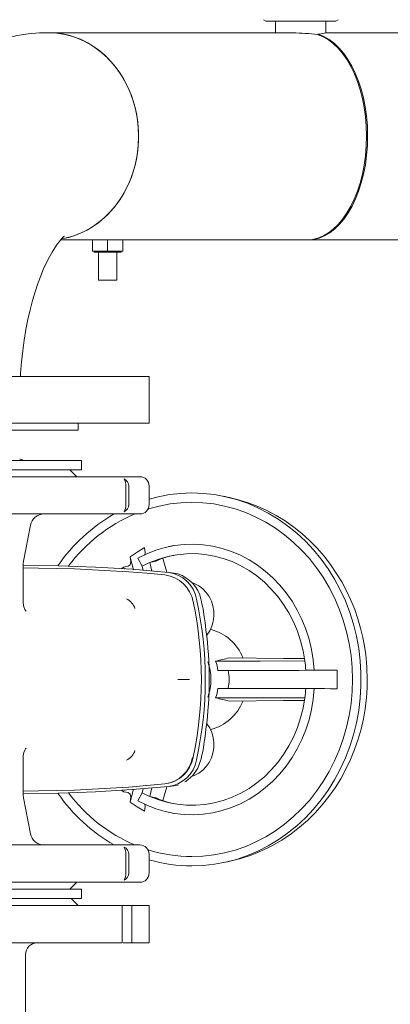
# Model space of a CAD drawing. Units: millimetres. Extents: x 235 to 8368, y 74 to 11948.
# Drawn here: x 2553 to 2712, y 8059 to 8482 of the extents above; entities that cross this region are included whole.
import ezdxf

# ---------------------------------------------------------------- set-up
doc = ezdxf.new("R2010")
doc.units = ezdxf.units.MM
doc.header["$LTSCALE"] = 29
doc.linetypes.add('SLD-Solid', pattern=[0])
doc.layers.add('SLD-0', color=7, linetype='SLD-Solid')
doc.styles.add('SLDTEXTSTYLE1', font='ARIAL.TTF', dxfattribs={"width": 0.948})
doc.styles.get("Standard").update_dxf_attribs({"font": 'ARIAL.TTF'})
doc.dimstyles.new('SLDDIMSTYLE3', dxfattribs={"dimtxt": 101.5, "dimasz": 72.5, "dimexe": 0, "dimexo": 0.0625, "dimgap": 25.375, "dimtad": 1, "dimdec": 0, "dimrnd": 1e-09, "dimzin": 12, "dimdsep": 46, "dimtxsty": 'SLDTEXTSTYLE1', "dimsah": 1, "dimcen": 0.09, "dimadec": 0, "dimazin": 3, "dimtfac": 1, "dimtofl": 0, "dimtmove": 0, "dimatfit": 3, "dimfxl": 0, "dimfrac": 2, "dimtolj": 1, "dimtzin": 12, "dimarcsym": 0})
doc.dimstyles.new('SLDDIMSTYLE5', dxfattribs={"dimtxt": 0, "dimasz": 72.5, "dimexe": 0, "dimexo": 0.0625, "dimgap": 0, "dimtad": 0, "dimtih": 1, "dimtoh": 1, "dimdec": 0, "dimrnd": 1e-09, "dimzin": 0, "dimdsep": 46, "dimtxsty": 'Standard', "dimsah": 1, "dimcen": 0.09, "dimadec": 0, "dimazin": 0, "dimtfac": 72.5, "dimtdec": 0, "dimtofl": 0, "dimtmove": 0, "dimatfit": 3, "dimfxl": 0, "dimfrac": 2, "dimtolj": 1, "dimtzin": 0, "dimarcsym": 0})

# ---------------------------------------------------------------- blocks, each defined once
blk = doc.blocks.new('_D_7')
at = {"layer": 'SLD-0'}
for p, q in [((2995.18, 9931.74), (3526.63, 9931.74)), ((3497.63, 6526.84), (3497.63, 9931.74)), ((1226.63, 6526.84), (3526.63, 6526.84))]:
    blk.add_line(p, q, dxfattribs=at)
for points in [[(3497.63, 9931.74), (3488.64, 9859.24), (3506.62, 9859.24)], [(3497.63, 6526.84), (3506.62, 6599.34), (3488.64, 6599.34)]]:
    blk.add_solid(points, dxfattribs=at)
at = {"layer": 'SLD-0', "insert": (3366.79, 8426.61, 0.1), "char_height": 101.5, "attachment_point": 1, "rotation": 90, "style": 'SLDTEXTSTYLE1'}
blk.add_mtext('H2', dxfattribs=at)

msp = doc.modelspace()

# ---------------------------------------------------------------- linework, layer by layer
at = {"color": 7, "linetype": 'SLD-Solid', "lineweight": 0}
for p, q in [((2657.6303203, 8481.7695833), (2658.6303074, 8481.1922527)), ((2688.6302788, 8481.1922527), (2689.6303256, 8481.7695833)), ((2658.6303074, 8481.1922527), (2688.6302788, 8481.1922527)), ((2662.8302891, 8481.1922527), (2662.8302891, 8476.1922575)), ((2684.4302971, 8476.1922575), (2684.4302971, 8481.1922527)), ((2670.1576073, 8476.1922575), (2565.6303127, 8476.1922575)), ((2681.1198552, 8475.5058504), (2681.1198552, 8475.345037)), ((2720.6302841, 8476.1922575), (2684.4302971, 8476.1922575)), ((2570.6742663, 8387.2921682), (2676.0618646, 8387.2921682)), ((2584.3369026, 8387.2921682), (2590.8369083, 8387.2921682)), ((2584.3369026, 8382.5222469), (2584.3369026, 8387.2921682)), ((2590.8369083, 8382.5222469), (2590.8369083, 8387.2921682)), ((2590.8369083, 8387.2921682), (2594.0869112, 8387.2921682)), ((2597.3369141, 8382.5222469), (2597.3369141, 8387.2921682)), ((2676.0618646, 8387.2921682), (2676.1302908, 8387.2921682)), ((2676.1302908, 8387.2921682), (2676.1302908, 8387.2924066)), ((2676.138993, 8387.2921682), (2676.1302908, 8387.2921682)), ((2676.138993, 8387.2921682), (2676.138993, 8387.2924066)), ((2676.6303141, 8387.2921682), (2676.6303141, 8387.3005128)), ((2676.6303141, 8387.2921682), (2720.6302841, 8387.2921682)), ((2584.3369026, 8382.5222469), (2590.8369083, 8382.5222469)), ((2585.0368996, 8382.5222469), (2585.0368996, 8381.9922424)), ((2585.0368996, 8381.9922424), (2596.6368873, 8381.9922424)), ((2586.8369002, 8381.9922424), (2586.8369002, 8369.9921585)), ((2590.8369083, 8382.5222469), (2597.3369141, 8382.5222469)), ((2594.8368867, 8369.9921585), (2594.8368867, 8381.9922424)), ((2596.6368873, 8381.9922424), (2596.6368873, 8382.5222469)), ((2592.8369124, 8369.9921585), (2586.8369002, 8369.9921585)), ((2594.8368867, 8369.9921585), (2592.8369124, 8369.9921585)), ((2608.6302955, 8328.742168), (2408.6303074, 8328.742168)), ((2608.6302955, 8308.7421871), (2608.6302955, 8328.742168)), ((2608.6302955, 8308.7421871), (2408.6303074, 8308.7421871)), ((2578.1303008, 8305.7421661), (2578.1303008, 8308.7421871)), ((2578.1303008, 8305.7421661), (2508.6303015, 8305.7421661)), ((2579.6303113, 8292.7421547), (2437.6303215, 8292.7421547)), ((2579.6303113, 8288.7422062), (2579.6303113, 8292.7421547)), ((2579.6303113, 8288.7422062), (2437.6303215, 8288.7422062)), ((2577.6303072, 8285.7421852), (2574.630316, 8288.7422062)), ((2595.6358571, 8285.7421852), (2412.6303155, 8285.7421852)), ((2604.6303172, 8285.7421852), (2595.6358571, 8285.7421852)), ((2598.6218114, 8273.7422205), (2598.6218114, 8281.7422367)), ((2599.8802741, 8273.7422205), (2599.8802741, 8281.7422367)), ((2608.6302955, 8273.7422205), (2608.6302955, 8281.7422367)), ((2642.8220232, 8276.8461919), (2640.5667622, 8277.3215986)), ((2642.8220232, 8276.8461919), (2643.0268843, 8276.8026805)), ((2604.6303172, 8269.742272), (2517.8473253, 8269.742272)), ((2554.7405441, 8249.4534469), (2557.7405353, 8264.887116)), ((2600.4126926, 8251.3429142), (2603.4853418, 8253.3183313)), ((2603.4853418, 8253.3183313), (2606.6130955, 8255.2927948)), ((2619.2115505, 8256.1725593), (2617.098387, 8255.7271934)), ((2554.6303053, 8248.3085609), (2554.7405441, 8249.4534469)), ((2600.441422, 8251.2362218), (2601.9118388, 8245.7845426)), ((2605.6440432, 8247.349403), (2603.8264592, 8250.8387781)), ((2608.9833338, 8248.9658809), (2611.4941199, 8249.5601392)), ((2609.8162491, 8245.1909996), (2608.9833338, 8248.9658809)), ((2611.8934114, 8249.7362114), (2611.4941199, 8249.5601392)), ((2616.1628921, 8244.7144008), (2614.5016511, 8250.6693817)), ((2554.6303053, 8231.5280653), (2554.6303053, 8248.3085609)), ((2596.8721767, 8246.3174081), (2597.64206, 8246.8991495)), ((2599.6256728, 8247.2921825), (2597.64206, 8246.8991495)), ((2597.64206, 8246.8991495), (2598.0765183, 8246.0725523)), ((2606.0518582, 8245.4736448), (2605.6440432, 8247.349403)), ((2619.1334684, 8244.385264), (2617.2352989, 8244.622252)), ((2630.9196909, 8232.8498579), (2630.8318932, 8233.2157112)), ((2633.4072907, 8217.7431799), (2633.2262118, 8217.5051189)), ((2653.5076459, 8202.6428199), (2657.3818286, 8202.6428199)), ((2675.774153, 8202.6739336), (2679.4217188, 8202.6819206)), ((2679.4217188, 8202.6819206), (2682.0237596, 8202.6827551)), ((2689.1841252, 8202.6920534), (2689.1573031, 8198.7421728)), ((2625.894304, 8198.7421728), (2620.8848317, 8198.7421728)), ((2689.1573031, 8198.7421728), (2689.1841252, 8194.7922922)), ((2638.1347735, 8194.8467708), (2642.5647099, 8194.8467708)), ((2657.3818286, 8194.8415256), (2653.5079439, 8194.8415256)), ((2675.774153, 8194.810412), (2679.4217188, 8194.8025442)), ((2682.0237596, 8194.8015905), (2679.4217188, 8194.8025442)), ((2633.4072907, 8179.7412849), (2633.256491, 8179.93953)), ((2554.6303053, 8149.1759039), (2554.6303053, 8165.9553266)), ((2630.8318932, 8164.2686344), (2630.9196909, 8164.6346069)), ((2605.6440432, 8150.1350618), (2606.0373445, 8151.9439436)), ((2609.7935398, 8152.1907068), (2608.9833338, 8148.5184646)), ((2616.158839, 8152.7554012), (2614.5030816, 8146.8202091)), ((2617.2352989, 8152.8622127), (2619.1323359, 8153.0989624)), ((2620.9010441, 8153.4674383), (2621.1591919, 8153.5829521)), ((2554.7405441, 8148.0310178), (2554.6303053, 8149.1759039)), ((2557.7405353, 8132.5973487), (2554.7405441, 8148.0310178)), ((2597.64206, 8150.5853153), (2596.8721767, 8151.1670566)), ((2598.0814655, 8151.42133), (2597.64206, 8150.5853153)), ((2599.6256728, 8150.1922823), (2597.64206, 8150.5853153)), ((2600.441422, 8146.2482429), (2601.9044478, 8151.6723848)), ((2603.8264592, 8146.6456867), (2605.6440432, 8150.1350618)), ((2608.9833338, 8148.5184646), (2611.4941199, 8147.9242063)), ((2611.4941199, 8147.9242063), (2611.893173, 8147.7521873)), ((2603.4853418, 8144.1661335), (2600.4126926, 8146.1415506)), ((2606.6130955, 8142.19167), (2603.4853418, 8144.1661335)), ((2617.098387, 8141.7571521), (2619.2115505, 8141.3117862)), ((2517.8473253, 8127.7421928), (2604.6303172, 8127.7421928)), ((2598.6218114, 8123.7422443), (2598.6218114, 8115.7422281)), ((2599.8802741, 8123.7422443), (2599.8802741, 8115.7422281)), ((2608.6302955, 8115.7422281), (2608.6302955, 8123.7422443)), ((2640.5667622, 8120.1628662), (2642.8220232, 8120.6381536)), ((2412.6303155, 8111.7421604), (2604.6303172, 8111.7421604)), ((2574.630316, 8108.7422586), (2577.6303072, 8111.7421604)), ((2579.6303113, 8108.7422586), (2437.6303215, 8108.7422586)), ((2579.6303113, 8104.7421909), (2579.6303113, 8108.7422586)), ((2597.0903595, 8101.7421699), (2408.6611528, 8101.7421699)), ((2579.6303113, 8104.7421909), (2437.6303215, 8104.7421909)), ((2578.1353076, 8101.7371631), (2575.1303096, 8104.7421909)), ((2597.0903595, 8101.7421699), (2597.0903595, 8085.7422567)), ((2601.2158055, 8101.7421699), (2597.2653587, 8101.7421699)), ((2601.2158055, 8085.7422567), (2601.2158055, 8101.7421699)), ((2601.2158055, 8101.7421699), (2608.6278517, 8101.7421699)), ((2608.6302955, 8085.7372499), (2608.6302955, 8101.7471767)), ((2597.0903595, 8085.7422567), (2408.6611528, 8085.7422567)), ((2601.2158055, 8085.7422567), (2597.4403579, 8085.7422567)), ((2601.2158055, 8085.7422567), (2608.6278517, 8085.7422567)), ((2555.6303222, 8022.2101427), (2555.6303222, 8080.7422615))]:
    msp.add_line(p, q, dxfattribs=at)
at = {"color": 7, "linetype": 'SLD-Solid', "lineweight": 0, "flags": 128}
for points in [[(2565.6303127, 8476.1922575), (2561.5931113, 8476.0804391), (2556.8218191, 8475.6590343), (2552.0950217, 8474.9288774), (2547.4224348, 8473.8944984), (2542.8128798, 8472.5604272), (2538.2738967, 8470.9305978), (2533.8118632, 8469.0076328), (2529.4319053, 8466.7936779), (2525.1382549, 8464.2889715), (2520.9344883, 8461.4926792), (2516.8240328, 8458.402536), (2512.8106732, 8455.0154424), (2508.8992674, 8451.3282991), (2505.0963421, 8447.3389602), (2501.4106293, 8443.0479026), (2497.8530665, 8438.4598947), (2494.4363792, 8433.5847116), (2491.1741574, 8428.438089), (2488.0793352, 8423.0402923), (2485.1629694, 8417.4151636), (2482.4335833, 8411.5877367), (2479.8979421, 8405.5854297), (2477.5575657, 8399.428866), (2475.4121859, 8393.1358076), (2473.4603722, 8386.721871), (2471.7001875, 8380.2007652), (2470.1294262, 8373.584888), (2468.7459428, 8366.8856836), (2467.5479193, 8360.1139999), (2466.5336568, 8353.2804466), (2465.701874, 8346.3950372), (2465.0514681, 8339.4683815), (2464.5816047, 8332.5104929), (2464.4250829, 8328.742168)], [(2565.6291206, 8476.1922575), (2567.3573871, 8476.1474348), (2570.7975884, 8475.7899261), (2574.1962154, 8475.0777698), (2577.5258501, 8474.0166879), (2580.7597299, 8472.6152635), (2583.8718076, 8470.8847023), (2586.8369896, 8468.8389516), (2589.6314342, 8466.4945818), (2592.2326405, 8463.8704277), (2594.6196575, 8460.9875894), (2596.7732925, 8457.8693128), (2598.676141, 8454.5406318), (2600.3129442, 8451.0283685), (2601.6704996, 8447.3607755), (2602.7378995, 8443.5675359), (2603.5065014, 8439.6790481), (2603.970166, 8435.7266641), (2604.1251381, 8431.7422128)], [(2571.1906214, 8387.7583957), (2572.5038309, 8388.0065895), (2575.8713443, 8388.8941026), (2579.1564245, 8390.1266075), (2582.3325772, 8391.6940904), (2585.3742917, 8393.5841537), (2588.2570107, 8395.7814193), (2590.9575481, 8398.2682443), (2593.4541781, 8401.0244823), (2595.726784, 8404.0280796), (2597.7570672, 8407.2548366), (2599.5286961, 8410.6787658), (2601.0273655, 8414.2722107), (2602.241065, 8418.0064417), (2603.1599898, 8421.8511797), (2603.7767489, 8425.7755495), (2604.0863652, 8429.7479606), (2604.0863652, 8433.736465), (2603.7767489, 8437.7088762), (2603.1599898, 8441.633246), (2602.241065, 8445.477984), (2601.0273655, 8449.212215), (2599.5286961, 8452.8056598), (2597.7570672, 8456.229589), (2595.726784, 8459.4563461), (2593.4541781, 8462.4599434), (2590.9575481, 8465.2161813), (2588.2570107, 8467.7030063), (2585.3742917, 8469.9002719), (2582.3325772, 8471.7903352), (2579.1564245, 8473.3578182), (2575.8713443, 8474.590323), (2572.5038309, 8475.4778362), (2569.0809448, 8476.0133243), (2565.6303127, 8476.1922575)], [(2684.3392212, 8476.1704422), (2684.4101508, 8476.1873699), (2683.6212237, 8476.0025955), (2681.7634065, 8475.6205297), (2681.1198552, 8475.5058504)], [(2604.1251381, 8431.7422128), (2603.970166, 8427.7577615), (2603.5065014, 8423.8053775), (2602.7378995, 8419.9168897), (2601.6704996, 8416.1236501), (2600.3129442, 8412.4560571), (2598.676141, 8408.9437938), (2596.7732925, 8405.6151128), (2594.6196575, 8402.4968362), (2592.2326405, 8399.613998), (2589.6314342, 8396.9898439), (2586.8369896, 8394.645474), (2583.8718076, 8392.5997234), (2580.7597299, 8390.8691621), (2577.5258501, 8389.4677377), (2574.1962154, 8388.4066558), (2571.0989494, 8387.7430177)], [(2553.4247716, 8328.742168), (2553.4992774, 8330.1104522), (2553.8951118, 8334.9459386), (2554.4163246, 8339.6963096), (2555.0577004, 8344.3372465), (2555.8125038, 8348.8450266), (2556.6726883, 8353.1966425), (2557.6285977, 8357.3696828), (2558.6690564, 8361.3428093), (2559.7813089, 8365.0959945), (2560.9509904, 8368.610642), (2562.1620972, 8371.8697048), (2563.3969863, 8374.8587585), (2564.6365542, 8377.5654054), (2565.860178, 8379.9804664), (2567.0458932, 8382.0978618), (2568.1707223, 8383.9152074), (2569.2107041, 8385.4341722), (2570.1413114, 8386.6604782), (2570.9374805, 8387.6042581), (2571.5738792, 8388.2798172), (2572.024401, 8388.7058712), (2572.2633262, 8388.906262), (2572.2645183, 8388.9081693)], [(2626.9634326, 8118.7422491), (2631.8061907, 8118.9208246), (2636.6273124, 8119.4559551), (2641.40534, 8120.3452564), (2646.1188157, 8121.5846754), (2650.7467587, 8123.1687284), (2655.2684267, 8125.0902629), (2659.6637328, 8127.3406959), (2663.9130075, 8129.9101329), (2667.9971774, 8132.7868915), (2671.8981822, 8135.9582162), (2675.5984385, 8139.4100404), (2679.0814359, 8143.1268669), (2682.3317368, 8147.0920063), (2685.334738, 8151.2878156), (2688.0770285, 8155.6955791), (2690.5463297, 8160.2956272), (2692.731734, 8165.0674558), (2694.6233471, 8169.9896074), (2696.2127645, 8175.0401474), (2697.4928935, 8180.1965452), (2698.4580715, 8185.4359127), (2699.1038878, 8190.7345272), (2699.427541, 8196.0690237), (2699.427541, 8201.4154411), (2699.1038878, 8206.7498184), (2698.4580715, 8212.0485521), (2697.4928935, 8217.2878004), (2696.2127645, 8222.4443174), (2694.6233471, 8227.4948574), (2692.731734, 8232.4170089), (2690.5463297, 8237.1887184), (2688.0770285, 8241.7887664), (2685.334738, 8246.1966491), (2682.3317368, 8250.3924585), (2679.0814359, 8254.3575979), (2675.5984385, 8258.0744243), (2671.8981822, 8261.5261293), (2667.9971774, 8264.6975732), (2663.9130075, 8267.5743318), (2659.6637328, 8270.1437688), (2655.2684267, 8272.3942018), (2650.7467587, 8274.3157364), (2646.1188157, 8275.8997894), (2641.40534, 8277.1392084), (2636.6273124, 8278.0283905), (2631.8061907, 8278.563521), (2626.9634326, 8278.7422157), (2622.1206744, 8278.563521), (2617.2994931, 8278.0283905), (2612.5215252, 8277.1392084), (2608.6302955, 8276.1426187)], [(2626.9634326, 8122.7574564), (2631.6629608, 8122.9346014), (2636.3406141, 8123.4652019), (2640.9745176, 8124.3467546), (2645.5430944, 8125.5752063), (2650.0250657, 8127.1448351), (2654.3995102, 8129.0481306), (2658.6460431, 8131.2765098), (2662.7448757, 8133.8193632), (2666.6768153, 8136.6650081), (2670.4236229, 8139.799974), (2673.9678342, 8143.2098365), (2677.2928197, 8146.8786216), (2680.3832014, 8150.7891632), (2683.2244952, 8154.9233413), (2685.8034689, 8159.261725), (2688.1081421, 8163.784287), (2690.1276667, 8168.4698082), (2691.8527443, 8173.2964731), (2693.2752688, 8178.2417513), (2694.3885644, 8183.2826353), (2695.1875646, 8188.3956409), (2695.6683953, 8193.5568071), (2695.8289702, 8198.7421728), (2695.6683953, 8203.9275385), (2695.1875646, 8209.0888239), (2694.3885644, 8214.2017103), (2693.2752688, 8219.2425943), (2691.8527443, 8224.1879917), (2690.1276667, 8229.0146566), (2688.1081421, 8233.7001777), (2685.8034689, 8238.2226205), (2683.2244952, 8242.5611234), (2680.3832014, 8246.6953016), (2677.2928197, 8250.6058431), (2673.9678342, 8254.2746282), (2670.4236229, 8257.6843715), (2666.6768153, 8260.8194566), (2662.7448757, 8263.6649824), (2658.6460431, 8266.2079549), (2654.3995102, 8268.436215), (2650.0250657, 8270.3396297), (2645.5430944, 8271.9092584), (2640.9745176, 8273.1375909), (2636.3406141, 8274.0192628), (2631.6629608, 8274.5497442), (2626.9634326, 8274.7268892), (2622.2638447, 8274.5497442), (2617.586251, 8274.0192628), (2612.9522879, 8273.1375909), (2608.3837111, 8271.9092584), (2608.1465442, 8271.8353487)], [(2702.1247108, 8198.7421728), (2701.9717653, 8203.8835502), (2701.8220384, 8205.9707857), (2701.462086, 8209.4239212), (2700.9412606, 8212.9919744), (2700.2167065, 8216.7902208), (2699.2787678, 8220.7124448), (2698.1174309, 8224.7064329), (2696.727391, 8228.7271238), (2695.1060851, 8232.7376819), (2693.2532747, 8236.706636), (2691.1706884, 8240.6066871), (2688.8615449, 8244.4129205), (2686.3307912, 8248.1030441), (2683.5844476, 8251.6561962), (2680.6297858, 8255.0534225), (2677.4751504, 8258.2766033), (2674.1298993, 8261.3090492), (2670.6042845, 8264.1351438), (2666.9095118, 8266.7402244), (2663.057502, 8269.1107011), (2659.060951, 8271.2338186), (2654.9332101, 8273.0978942), (2650.6884654, 8274.6920801), (2646.3413198, 8276.0066009), (2643.0266459, 8276.7734743)], [(2603.8264592, 8250.8387781), (2607.5924594, 8252.6768661), (2611.4772518, 8254.1841484), (2615.4570539, 8255.3513265), (2619.5074279, 8256.171248), (2623.6035783, 8256.6389061), (2627.7202923, 8256.7514396), (2631.8323572, 8256.5082527), (2635.9146197, 8255.9106565), (2639.9419267, 8254.9623466), (2643.889602, 8253.6692834), (2647.7335055, 8252.0392156), (2651.4499743, 8250.0822759), (2655.0162394, 8247.8105045), (2658.4104855, 8245.2376104), (2661.6117914, 8242.3795677), (2664.6005471, 8239.2539001), (2667.3585136, 8235.8796812), (2669.868644, 8232.2777725), (2672.1156199, 8228.4701086), (2674.0856726, 8224.4800544), (2675.7666428, 8220.3321672), (2677.1482189, 8216.0518385), (2678.2220562, 8211.6652942), (2678.9814193, 8207.199595), (2679.4217188, 8202.6819206)], [(2606.7044396, 8252.0995355), (2606.937762, 8253.2564617), (2606.6414971, 8255.185864)], [(2599.6256728, 8247.2921825), (2600.4688103, 8247.921846), (2600.7446606, 8249.3112302), (2600.441422, 8251.2362218)], [(2608.9833338, 8248.9658809), (2612.7626855, 8250.4190422), (2616.6369875, 8251.5264965), (2620.5803115, 8252.2809721), (2624.5663722, 8252.6774622), (2628.5684664, 8252.7132249), (2632.5597723, 8252.388022), (2636.513706, 8251.7041183), (2640.4037435, 8250.6659246), (2644.2038972, 8249.2805935), (2647.8887756, 8247.557304), (2651.4337022, 8245.5076194), (2654.8150141, 8243.1451297), (2658.0100615, 8240.4856897), (2660.9974463, 8237.5470615), (2663.7572606, 8234.3489147), (2666.2710269, 8230.9127069), (2668.5219367, 8227.2613264), (2670.49491, 8223.4193302), (2672.1767743, 8219.4122291), (2673.5562642, 8215.2668453), (2674.624141, 8211.0110736), (2675.3733118, 8206.6731668)], [(2616.918381, 8244.6576572), (2601.2843211, 8246.0066295), (2585.6268961, 8246.970675), (2569.9538846, 8247.5493169), (2554.6303053, 8247.7420784)], [(2554.6303053, 8246.5884901), (2561.1324866, 8246.5424753), (2568.880405, 8246.4010931), (2576.6264458, 8246.1654163), (2584.3696554, 8245.835445), (2592.1090801, 8245.4111791), (2599.8438258, 8244.8928571), (2607.5728793, 8244.280479), (2615.2954061, 8243.5740448)], [(2620.9210713, 8243.9999796), (2620.7808216, 8244.0513588), (2619.1157062, 8244.3646408)], [(2633.4072907, 8217.7431799), (2634.5761378, 8219.5549226), (2635.4702075, 8221.548102), (2636.0669692, 8223.6722923), (2636.3513429, 8225.8739687), (2636.3161762, 8228.0975795), (2635.962363, 8230.2869773), (2635.2987249, 8232.386849), (2634.3421896, 8234.3443847), (2633.1167181, 8236.1099935), (2631.6533644, 8237.6393295), (2629.9889643, 8238.8936496), (2628.165539, 8239.8413635), (2627.2183616, 8240.1892162)], [(2555.894192, 8228.0495382), (2555.8952351, 8228.049419), (2555.8018346, 8228.188417), (2555.3783436, 8228.7702776), (2554.8616309, 8229.93078), (2554.6299775, 8231.5300918)], [(2642.9450471, 8207.9826809), (2666.2783582, 8207.8042245), (2675.2147038, 8207.7483154)], [(2675.3733118, 8206.6731668), (2656.2591751, 8206.6456295), (2637.1211369, 8206.6388345)], [(2675.774153, 8202.6739336), (2661.2701972, 8202.6519991), (2638.1347735, 8202.6376939)], [(2689.045008, 8202.6919342), (2672.8609164, 8202.66392), (2657.7136476, 8202.6431776), (2642.5647099, 8202.6376939)], [(2682.0237596, 8202.6827551), (2683.8576753, 8202.6843048), (2686.3194664, 8202.6874042), (2689.045008, 8202.6919342)], [(2642.4061616, 8120.5773569), (2643.2874758, 8120.7379318), (2647.8621919, 8121.9021297), (2652.3845155, 8123.3914114), (2656.8351944, 8125.2056575), (2661.1947973, 8127.3435569), (2665.4438336, 8129.8027254), (2669.5626338, 8132.5797058), (2673.1259186, 8135.3341556), (2676.5307744, 8138.3141494), (2679.7644456, 8141.5083624), (2682.8151305, 8144.9045158), (2685.6718619, 8148.4897352), (2688.3240898, 8152.2497154), (2690.762337, 8156.1690784), (2692.9776628, 8160.2312542), (2694.9621995, 8164.4177652), (2696.7086752, 8168.7073923), (2698.2108314, 8173.0739093), (2699.4630058, 8177.4813152), (2700.4596551, 8181.868217), (2701.1939247, 8186.0937095), (2701.6589005, 8189.7800184), (2701.9064386, 8192.6021791), (2702.0759542, 8195.8385921), (2702.1247108, 8198.7421728)], [(2679.4217188, 8194.8025442), (2678.9814193, 8190.2848697), (2678.2220562, 8185.8190513), (2677.1482189, 8181.4326263), (2675.7666428, 8177.1522976), (2674.0856726, 8173.0044103), (2672.1156199, 8169.0143562), (2669.868644, 8165.2066923), (2667.3585136, 8161.6046644), (2664.6005471, 8158.2305647), (2661.6117914, 8155.1047779), (2658.4104855, 8152.2468544), (2655.0162394, 8149.6739603), (2651.4499743, 8147.4020696), (2647.7335055, 8145.4451299), (2643.889602, 8143.8151813), (2639.9419267, 8142.5221181), (2635.9146197, 8141.5738083), (2631.8323572, 8140.9762121), (2627.7202923, 8140.7329059), (2623.6035783, 8140.8455587), (2619.5074279, 8141.3132167), (2615.4570539, 8142.1331382), (2611.4772518, 8143.3003164), (2607.5924594, 8144.8075986), (2603.8264592, 8146.6456867)], [(2638.1347735, 8194.8467708), (2661.7772539, 8194.8317504), (2675.774153, 8194.810412)], [(2689.045008, 8194.7925306), (2672.8609164, 8194.8204256), (2657.7136476, 8194.8412872), (2642.5647099, 8194.8467708)], [(2689.045008, 8194.7925306), (2686.2317879, 8194.7970605), (2683.7804873, 8194.8002792), (2682.0237596, 8194.8015905)], [(2675.3733118, 8190.811298), (2674.624141, 8186.4733911), (2673.5562642, 8182.2176195), (2672.1767743, 8178.0722356), (2670.49491, 8174.0651346), (2668.5219367, 8170.2230192), (2666.2710269, 8166.5716386), (2663.7572606, 8163.1354309), (2660.9974463, 8159.9374033), (2658.0100615, 8156.9987751), (2654.8150141, 8154.339335), (2651.4337022, 8151.9768453), (2647.8887756, 8149.9270416), (2644.2038972, 8148.2037521), (2640.4037435, 8146.8184209), (2636.513706, 8145.7803465), (2632.5597723, 8145.0964428), (2628.5684664, 8144.7712398), (2624.5663722, 8144.8070026), (2620.5803115, 8145.2034927), (2616.6369875, 8145.9579683), (2612.7626855, 8147.0654226), (2608.9833338, 8148.5184646)], [(2637.1211369, 8190.8456302), (2660.798486, 8190.8332325), (2675.3733118, 8190.811298)], [(2642.9450471, 8189.5017839), (2666.2783582, 8189.6802402), (2675.1472313, 8189.7356725)], [(2627.2257526, 8157.2975135), (2628.165539, 8157.6431013), (2629.9889643, 8158.5908151), (2631.6533644, 8159.8451353), (2633.1167181, 8161.374352), (2634.3421896, 8163.14008), (2635.2987249, 8165.0974966), (2635.962363, 8167.1974874), (2636.3161762, 8169.3868852), (2636.3513429, 8171.6104961), (2636.0669692, 8173.8121725), (2635.4702075, 8175.9363628), (2634.5761378, 8177.9294229), (2633.4072907, 8179.7412849)], [(2554.6299775, 8165.9543729), (2554.8365076, 8167.3891759), (2555.2815158, 8168.4308267), (2555.6753535, 8169.0077997), (2555.825438, 8169.1894746), (2555.8693965, 8169.2663646), (2555.8644493, 8169.2658878)], [(2623.8552291, 8154.7899461), (2624.3703921, 8155.0204969), (2627.3097951, 8157.5126863), (2629.4950206, 8160.6843687), (2630.8318336, 8164.2685152)], [(2615.2954061, 8153.91042), (2607.5728793, 8153.2039857), (2599.8438258, 8152.5916076), (2592.1090801, 8152.0731664), (2584.3696554, 8151.6490198), (2576.6264458, 8151.3190485), (2568.880405, 8151.0833717), (2561.1324866, 8150.9418703), (2554.6303053, 8150.8959747)], [(2554.6303053, 8149.7422672), (2569.9538846, 8149.9351478), (2585.6268961, 8150.5137897), (2601.2843211, 8151.4778352), (2616.918381, 8152.8268076)], [(2619.1161234, 8153.1167245), (2620.562609, 8153.3742166), (2620.9689338, 8153.5164333)], [(2600.441422, 8146.2482429), (2600.7451077, 8148.2292629), (2600.4482765, 8149.59862), (2599.6256728, 8150.1922823)], [(2606.73001, 8145.2582098), (2606.937762, 8144.2280031), (2606.6414971, 8142.2986007)]]:
    msp.add_lwpolyline(points, dxfattribs=at)
at = {"color": 7, "linetype": 'SLD-Solid', "lineweight": 0}
for centre, radius, start, end in [((2666.9675798, 8349.5246297), 126.6744847, 83.710673925, 88.522024067), ((2553.1303084, 8290.7422128), 2.5, 53.130102354, 90), ((2596.0763529, 8281.5199012), 3.8104133, 3.345076458, 61.378220329), ((2592.0692027, 8281.875195), 6.5539575, 358.837576408, 27.13799755), ((2604.6303084, 8281.7422128), 4, 0, 90), ((2592.0692027, 8273.6092621), 6.5539575, 332.86200245, 1.162423592), ((2596.0765056, 8273.9644592), 3.8102552, 298.620461102, 356.656242111), ((2604.6303084, 8273.7422128), 4, 269.999999993, 0), ((2563.6200828, 8263.7546769), 5.987612, 90.136566873, 169.097963983), ((2631.2064561, 8204.8460017), 75.0288521, 120.122905263, 145.298684277), ((2629.7444873, 8205.8986907), 69.4406485, 113.161793675, 143.26319701), ((2627.6517002, 8206.1437495), 46.7144822, 113.554859795, 118.106369367), ((2626.1123263, 8218.6726696), 34.104024, 101.849536031, 114.595284711), ((2613.5851548, 8229.5617516), 14.1270028, 10.453118808, 82.724018453), ((2615.0623715, 8230.6889608), 14.0914602, 10.529218972, 82.431486782), ((2616.6131242, 8230.1087854), 14.5542237, 12.32640488, 72.865434729), ((2595.5854294, 8226.7367549), 7.3982724, 19.795034946, 63.287093629), ((2471.2485714, 8198.7422324), 159.755512, 347.937245497, 12.062754503), ((2472.0682842, 8198.7422324), 160.6024055, 347.587306894, 12.412693106), ((2515.6236417, 8207.9032712), 117.9640326, 5.883257477, 12.208757542), ((2474.1889312, 8198.7421728), 160.193425, 352.376217076, 7.623782924), ((2629.8927402, 8200.4976899), 20.3916751, 21.621648994, 75.691846989), ((2610.9812099, 8198.7421728), 24.0903517, 341.588281642, 18.411718358), ((2614.6506743, 8198.8172709), 23.7928256, 9.240004604, 19.19208733), ((2618.6469986, 8198.7422324), 24.2328607, 350.749498456, 9.250501544), ((2616.5262107, 8198.7552453), 59.3773929, 3.78405978, 7.663166764), ((2614.6506743, 8198.6671938), 23.7928256, 340.80791267, 350.759995396), ((2616.5285926, 8198.7290975), 59.375016, 352.336643344, 356.215791148), ((2629.8076011, 8197.085549), 20.5085086, 284.470435228, 338.391087745), ((2515.6222896, 8189.5814807), 117.965407, 347.791125702, 354.116671088), ((2595.7387922, 8170.6118298), 7.2083549, 296.109494247, 340.808377178), ((2613.4606101, 8167.7879077), 13.998255, 277.531612745, 349.842398059), ((2613.6384759, 8167.8662049), 14.0643892, 277.089603528, 349.733854805), ((2615.0627477, 8166.7951078), 14.091018, 277.567208987, 349.472085259), ((2630.8762912, 8192.2808021), 74.553873, 214.619790185, 239.958620275), ((2629.7444873, 8191.5857741), 69.4406485, 216.73680299, 246.838206325), ((2627.6898976, 8191.4164593), 46.7992893, 241.896067907, 246.439388794), ((2625.1256676, 8176.2360997), 31.3267691, 245.078831607, 257.955969942), ((2563.6200061, 8133.7296951), 5.9875191, 190.901303611, 269.864165533), ((2596.2430722, 8123.6255556), 3.6390732, 1.837532423, 62.885764364), ((2592.5790108, 8123.9927867), 6.0479923, 357.62580235, 28.349771608), ((2604.6303084, 8123.7422128), 4, 0, 90.000000007), ((2627.0055999, 8185.7036968), 62.9462546, 252.566078818, 269.961617848), ((2626.989908, 8184.8741492), 66.1319055, 253.881724133, 269.977061999), ((2592.5769043, 8115.4920619), 6.0500814, 331.655572429, 2.369811653), ((2596.2427361, 8115.8590061), 3.639412, 297.117449024, 358.161232147), ((2604.6303084, 8115.7422128), 4, 270, 0), ((2560.6303084, 8080.7422128), 5, 90, 180)]:
    msp.add_arc(centre, radius, start, end, dxfattribs=at)
for centre, major_axis, ratio, start_param, end_param in [((2676.1331951, 8431.7422128), (0, 44.45), 0.5773502692, 3.1418176255, 6.0985498415), ((2676.6274216, 8431.7422128), (0, 44.45), 0.5773502692, 3.1417051395, 6.107224547), ((2676.1331951, 8431.7422128), (0, 44.45), 0.5773502692, 3.1418176255, 3.1609645154), ((2575.2429398, 8198.7422128), (109.1396832, 21.4368071), 0.0453184297, 5.3062755052, 5.3726141985), ((2575.2429398, 8198.7422128), (109.1396832, -21.4368071), 0.0453184297, 0.9105711087, 0.976909802)]:
    msp.add_ellipse(centre, major_axis=major_axis, ratio=ratio, start_param=start_param, end_param=end_param, dxfattribs=at)

# ---------------------------------------------------------------- dimensions: what is measured, and where the dimension line sits
at = {"layer": 'SLD-0'}
dim = msp.add_linear_dim(base=(3497.6303084, 9931.7422128), p1=(1197.6303084, 6526.8422128), p2=(2966.1841263, 9931.7422128), angle=90, dimstyle='SLDDIMSTYLE3', dxfattribs=at)
dim.commit()
dim.dimension.update_dxf_attribs({"geometry": '_D_7', "text_midpoint": (3497.6303084, 8515.705537), "dimtype": 160})

# ---------------------------------------------------------------- leaders
msp.add_leader([(3077.6303084, 8476.7422128), (844.8534574, 8891.1442284)], dimstyle='SLDDIMSTYLE5', dxfattribs=at)

doc.saveas('drawing.dxf')
